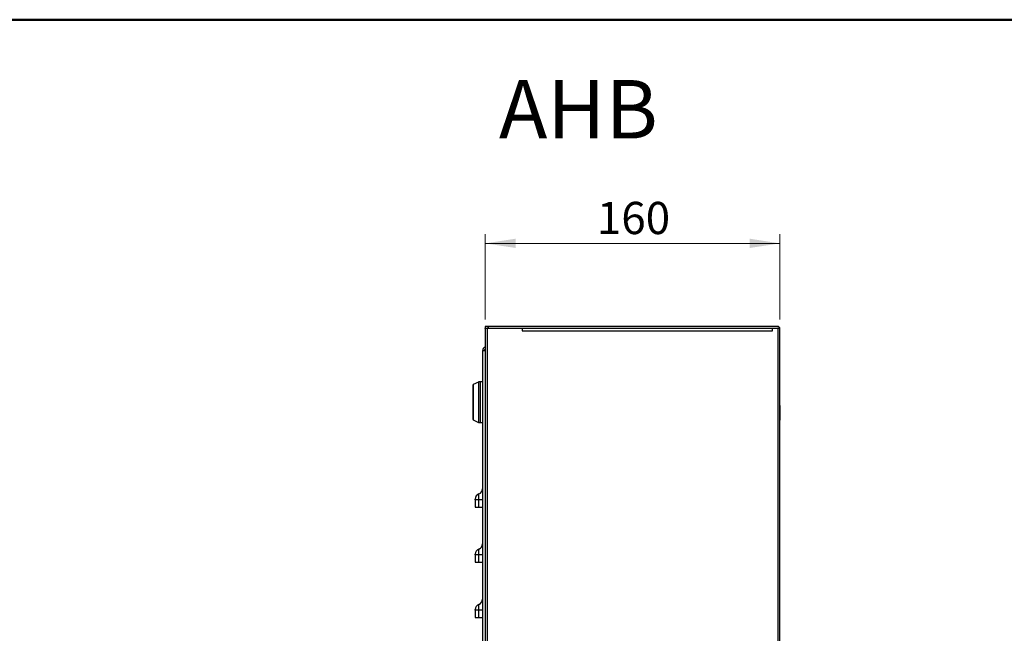
# Model space of a CAD drawing. Units: millimetres. Extents: x 10 to 416, y 10 to 287.
# Drawn here: x 145 to 252, y 220 to 287 of the extents above; entities that cross this region are included whole.
import ezdxf

# ---------------------------------------------------------------- set-up
doc = ezdxf.new("R2010")
doc.units = ezdxf.units.MM
doc.styles.add('SLDTEXTSTYLE0', font='TXT', dxfattribs={"width": 0.75})
doc.dimstyles.new('SLDDIMSTYLE0', dxfattribs={"dimtxt": 3.5, "dimasz": 3.302, "dimexe": 0, "dimexo": 0.0625, "dimgap": 0.875, "dimtad": 1, "dimdec": 0, "dimlfac": 5, "dimrnd": 1e-09, "dimzin": 12, "dimdsep": 46, "dimtxsty": 'SLDTEXTSTYLE0', "dimsah": 1, "dimcen": 0.09, "dimadec": 0, "dimazin": 3, "dimtfac": 1, "dimtdec": 0, "dimtofl": 0, "dimtmove": 0, "dimatfit": 3, "dimfxl": 1, "dimfrac": 2, "dimtolj": 1, "dimtzin": 12, "dimarcsym": 0})

# ---------------------------------------------------------------- blocks, each defined once
blk = doc.blocks.new('_D_2')
at = {"color": 150, "linetype": 'Continuous', "lineweight": 0}
for p, q in [((195.63, 254.43), (195.63, 263.69)), ((227.63, 254.43), (227.63, 263.69)), ((227.63, 262.69), (195.63, 262.69))]:
    blk.add_line(p, q, dxfattribs=at)
at = {"color": 150, "linetype": 'Continuous', "lineweight": 18}
for points in [[(195.63, 262.69), (198.93, 262.19), (198.93, 263.2)], [(227.63, 262.69), (224.33, 263.2), (224.33, 262.19)]]:
    blk.add_solid(points, dxfattribs=at)
at = {"color": 150, "linetype": 'Continuous', "lineweight": 18, "insert": (207.75, 267.2), "char_height": 3.5, "attachment_point": 1, "style": 'SLDTEXTSTYLE0'}
blk.add_mtext('160', dxfattribs=at)

msp = doc.modelspace()

# ---------------------------------------------------------------- linework, layer by layer
at = {"color": 7, "linetype": 'Continuous', "lineweight": 50}
msp.add_line((10, 287), (410, 287), dxfattribs=at)
at = {"color": 7, "linetype": 'Continuous', "lineweight": 25}
for p, q in [((195.6284, 253.6705), (195.6284, 253.4705)), ((195.9284, 253.6705), (195.6284, 253.6705)), ((195.6284, 253.4705), (195.9284, 253.4705)), ((195.6284, 253.4305), (195.6318, 253.4705)), ((195.6284, 253.4305), (195.6284, 153.8705)), ((195.8684, 253.4305), (195.6284, 253.4305)), ((195.8684, 153.8705), (195.8684, 253.4305)), ((199.6284, 253.4305), (195.8684, 253.4305)), ((195.9284, 253.6705), (195.9284, 253.4705)), ((227.3884, 253.6705), (195.9284, 253.6705)), ((195.9284, 253.4705), (227.3884, 253.4705)), ((199.6284, 253.4305), (199.6284, 253.1905)), ((226.8284, 253.4305), (199.6284, 253.4305)), ((226.8284, 253.1905), (226.8284, 253.4305)), ((227.3884, 253.4305), (226.8284, 253.4305)), ((227.3884, 253.4305), (227.3884, 153.8705)), ((227.4284, 253.4305), (227.3884, 253.4305)), ((227.6284, 253.4305), (227.4284, 253.4305)), ((227.6284, 237.6705), (227.6284, 253.4305)), ((199.6284, 253.1905), (226.8284, 253.1905)), ((195.3284, 251.0305), (195.3284, 156.0305)), ((195.6284, 251.0305), (195.3284, 251.0305)), ((194.2884, 247.3057), (194.2884, 247.3057)), ((194.88, 247.6262), (194.3105, 247.3415)), ((194.3105, 247.3415), (194.3105, 245.4305)), ((194.88, 247.6262), (194.88, 243.2347)), ((195.0884, 247.6305), (194.8979, 247.6305)), ((194.8979, 247.6305), (194.8979, 243.2305)), ((195.3284, 247.6305), (195.0884, 247.6305)), ((194.3105, 245.4305), (194.3105, 243.5194)), ((227.6684, 245.0705), (227.6284, 245.0705)), ((227.6684, 244.2705), (227.6684, 245.0705)), ((227.6684, 243.4705), (227.6684, 244.2705)), ((194.3105, 243.5194), (194.88, 243.2347)), ((194.8979, 243.2305), (195.0884, 243.2305)), ((195.0884, 243.2305), (195.3284, 243.2305)), ((227.6284, 243.4705), (227.6684, 243.4705)), ((227.6284, 237.6305), (227.6284, 237.6705)), ((227.6284, 229.7105), (227.6284, 237.6305)), ((194.9284, 234.8305), (194.9284, 235.4648)), ((194.9284, 234.8305), (194.5284, 234.8305)), ((194.5284, 234.8305), (194.5284, 234.0305)), ((194.9284, 234.0305), (194.9284, 234.8305)), ((195.3284, 234.8305), (194.9284, 234.8305)), ((194.5284, 234.0305), (194.9284, 234.0305)), ((194.9284, 234.0305), (195.3284, 234.0305)), ((194.9284, 228.8305), (194.9284, 229.4648)), ((227.6284, 229.6705), (227.6284, 229.7105)), ((227.6284, 191.6705), (227.6284, 229.6705)), ((194.9284, 228.8305), (194.5284, 228.8305)), ((194.5284, 228.8305), (194.5284, 228.0305)), ((194.5284, 228.0305), (194.9284, 228.0305)), ((194.9284, 228.0305), (194.9284, 228.8305)), ((195.3284, 228.8305), (194.9284, 228.8305)), ((194.9284, 228.0305), (195.3284, 228.0305)), ((194.9284, 222.8305), (194.5284, 222.8305)), ((194.5284, 222.8305), (194.5284, 222.0305)), ((194.9284, 222.8305), (194.9284, 223.4648)), ((194.9284, 222.0305), (194.9284, 222.8305)), ((195.3284, 222.8305), (194.9284, 222.8305)), ((194.5284, 222.0305), (194.9284, 222.0305)), ((194.9284, 222.0305), (195.3284, 222.0305))]:
    msp.add_line(p, q, dxfattribs=at)
for centre, radius, start, end in [((195.8684, 253.4305), 0.04, 90, 180), ((227.3884, 253.4305), 0.24, 0, 90), ((227.3884, 253.4305), 0.04, 0, 90), ((195.7284, 251.0305), 0.4, 104.477512, 180), ((195.7284, 251.0305), 0.2, 120, 180), ((194.3284, 247.3057), 0.04, 116.565051, 180), ((194.8979, 247.5905), 0.04, 90, 116.565051), ((194.3284, 243.5552), 0.04, 180, 243.434949), ((194.8979, 243.2705), 0.04, 243.434949, 270), ((195.1284, 234.8991), 0.6, 109.471221, 180), ((194.7284, 236.0305), 0.6, 289.471221, 0), ((194.7284, 230.0305), 0.6, 289.471221, 0), ((195.1284, 228.8991), 0.6, 109.471221, 180), ((194.7284, 224.0305), 0.6, 289.471221, 0), ((195.1284, 222.8991), 0.6, 109.471221, 180)]:
    msp.add_arc(centre, radius, start, end, dxfattribs=at)
for points, knots in [([(194.2884, 247.3057), (194.2884, 247.2887), (194.2884, 247.2579), (194.2884, 247.0656), (194.2884, 246.8626), (194.2884, 246.6927), (194.2884, 246.5859), (194.2884, 246.512), (194.2884, 246.4263), (194.2884, 246.2801), (194.2884, 246.1128), (194.2884, 245.942), (194.2884, 245.7863), (194.2884, 245.6113), (194.2884, 245.4013), (194.2884, 245.2272), (194.2884, 245.0968), (194.2884, 245.03), (194.2884, 244.9855), (194.2884, 244.9614), (194.2884, 244.954), (194.2884, 244.9042), (194.2884, 244.8254), (194.2884, 244.7226), (194.2884, 244.6323), (194.2884, 244.5734), (194.2884, 244.5425), (194.2884, 244.5358), (194.2884, 244.4993), (194.2884, 244.4398), (194.2884, 244.3719), (194.2884, 244.3302), (194.2884, 244.3118), (194.2884, 244.3073), (194.2884, 244.3062), (194.2884, 244.3059), (194.2884, 244.3058), (194.2884, 244.3058), (194.2884, 244.2989), (194.2884, 244.2537), (194.2884, 244.1478), (194.2884, 243.9775), (194.2884, 243.78), (194.2884, 243.5972), (194.2884, 243.5701), (194.2884, 243.5552)], [0, 0, 0, 0, 0.09398875, 0.17025079, 0.22872641, 0.26936975, 0.29214888, 0.29901073, 0.31635564, 0.34512358, 0.38530525, 0.40968982, 0.4369296, 0.467024, 0.49997238, 0.54425442, 0.55586555, 0.56748837, 0.57910673, 0.57922294, 0.58021228, 0.58302638, 0.60554157, 0.62233222, 0.63912168, 0.65590973, 0.65605082, 0.65706017, 0.65977342, 0.67728802, 0.69233102, 0.70127875, 0.7034857, 0.70403556, 0.70417291, 0.70420724, 0.70421582, 0.70421797, 0.70421889, 0.70864785, 0.73320574, 0.7746549, 0.83296621, 0.90809878, 1, 1, 1, 1]), ([(194.5284, 234.8305), (194.5284, 234.8391), (194.5284, 234.8524), (194.5284, 234.8684), (194.5284, 234.8792), (194.5284, 234.8882), (194.5284, 234.8967), (194.5284, 234.8982), (194.5284, 234.8991)], [0, 0, 0, 0, 0.23944356, 0.36822018, 0.49999865, 0.62877661, 0.76055644, 1, 1, 1, 1]), ([(194.5284, 228.8305), (194.5284, 228.8391), (194.5284, 228.8524), (194.5284, 228.8684), (194.5284, 228.8792), (194.5284, 228.8882), (194.5284, 228.8967), (194.5284, 228.8982), (194.5284, 228.8991)], [0, 0, 0, 0, 0.23944356, 0.36822018, 0.49999865, 0.62877661, 0.76055644, 1, 1, 1, 1]), ([(194.5284, 222.8305), (194.5284, 222.8391), (194.5284, 222.8524), (194.5284, 222.8684), (194.5284, 222.8792), (194.5284, 222.8882), (194.5284, 222.8967), (194.5284, 222.8982), (194.5284, 222.8991)], [0, 0, 0, 0, 0.23944356, 0.36822018, 0.49999865, 0.62877661, 0.76055644, 1, 1, 1, 1])]:
    msp.add_open_spline(points, degree=3, knots=knots, dxfattribs=at)
for points in [[(195.0884, 247.6305), (195.0884, 247.6223), (195.0884, 247.6059), (195.0884, 247.4751), (195.0884, 247.2718), (195.0884, 246.9961), (195.0884, 246.6606), (195.0884, 246.2778), (195.0884, 245.8624), (195.0884, 245.5745), (195.0884, 245.4305)], [(195.0884, 245.4305), (195.0884, 245.2865), (195.0884, 244.9985), (195.0884, 244.5831), (195.0884, 244.2003), (195.0884, 243.8649), (195.0884, 243.5892), (195.0884, 243.3859), (195.0884, 243.255), (195.0884, 243.2387), (195.0884, 243.2305)]]:
    msp.add_open_spline(points, degree=3, dxfattribs=at)

# ---------------------------------------------------------------- texts
at = {"color": 7, "linetype": 'Continuous', "lineweight": 0, "insert": (197.1045, 280.4406), "char_height": 6.35, "attachment_point": 1, "style": 'SLDTEXTSTYLE0'}
msp.add_mtext('AHB', dxfattribs=at)

# ---------------------------------------------------------------- dimensions: what is measured, and where the dimension line sits
at = {"color": 150, "linetype": 'Continuous', "lineweight": 18}
dim = msp.add_linear_dim(base=(195.6284, 262.6932), p1=(227.6284, 253.4305), p2=(195.6284, 253.4305), dimstyle='SLDDIMSTYLE0', dxfattribs=at)
dim.commit()
dim.dimension.update_dxf_attribs({"geometry": '_D_2', "text_midpoint": (211.6284, 262.6932), "dimtype": 160})

doc.saveas('drawing.dxf')
